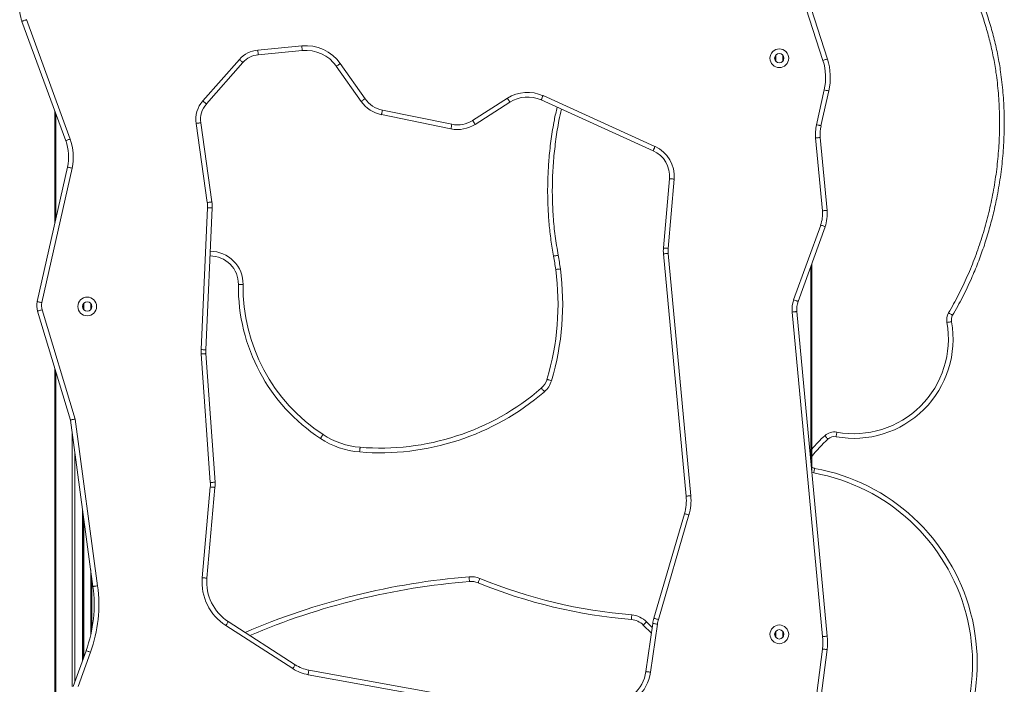
# Model space of a CAD drawing. Units: millimetres. Extents: x -11237 to 10660, y -5707 to 3372.
# Drawn here: x -4028 to -2976, y 1954 to 2664 of the extents above; entities that cross this region are included whole.
import ezdxf

# ---------------------------------------------------------------- set-up
doc = ezdxf.new("R2010")
doc.units = ezdxf.units.MM

msp = doc.modelspace()

# ---------------------------------------------------------------- linework, layer by layer
at = {"color": 7, "linetype": 'Continuous', "lineweight": 15}
for p, q in [((-3170, 2620.1), (-3200.9, 2716.8)), ((-3196.2, 2718.3), (-3165.2, 2621.6)), ((-3978.8, 2534.5), (-4025.6, 2661.9)), ((-4020.9, 2663.7), (-3974.1, 2536.2)), ((-3773.6, 2631.3), (-3726.6, 2635.7)), ((-3726.2, 2630.7), (-3773.2, 2626.3)), ((-3832.4, 2577), (-3793.4, 2621.3)), ((-3220.6, 2625.5), (-3220.6, 2619.5)), ((-3212.6, 2625.5), (-3212.6, 2619.5)), ((-3789.6, 2618), (-3828.6, 2573.7)), ((-3663.2, 2576.4), (-3689.8, 2614)), ((-3685.7, 2616.9), (-3659.1, 2579.2)), ((-3176.9, 2551.5), (-3168.6, 2588.7)), ((-3163.7, 2587.6), (-3172.1, 2550.4)), ((-3544.2, 2556.1), (-3507, 2579.8)), ((-3351.4, 2523.8), (-3471, 2578)), ((-3469, 2582.6), (-3349.4, 2528.4)), ((-3640.6, 2567.2), (-3566.4, 2552)), ((-3504.3, 2575.6), (-3541.5, 2551.9)), ((-3990.5, 2566.3), (-3990.5, 2446.1)), ((-3567.4, 2547.1), (-3641.6, 2562.3)), ((-3827.6, 2468.4), (-3839.6, 2552.9)), ((-3834.6, 2553.6), (-3822.7, 2469.1)), ((-3170.5, 2459.6), (-3177.8, 2537.4)), ((-3172.9, 2537.9), (-3165.5, 2460)), ((-4009.2, 2362.7), (-3977, 2506.3)), ((-3972.1, 2505.2), (-4004.3, 2361.6)), ((-3340.4, 2420), (-3333.9, 2493.8)), ((-3328.9, 2493.4), (-3335.4, 2419.5)), ((-3834.1, 2311.4), (-3827.4, 2462.9)), ((-3822.4, 2462.7), (-3829.1, 2311.2)), ((-3201.3, 2364.6), (-3172.4, 2444.4)), ((-3167.7, 2442.7), (-3196.6, 2362.9)), ((-3316.2, 2155), (-3340.4, 2413.6)), ((-3335.4, 2414.1), (-3311.2, 2155.5)), ((-3182, 2403.3), (-3182, 2182.1)), ((-3959.9, 2360.5), (-3959.9, 2354.5)), ((-3951.9, 2360.5), (-3951.9, 2354.5)), ((-3973.7, 2236.3), (-4008.9, 2352.6)), ((-4004.1, 2354), (-3968.8, 2237.3)), ((-3170.4, 2005.1), (-3202.9, 2351.6)), ((-3197.9, 2352), (-3165.4, 2005.5)), ((-3824.4, 2169.5), (-3834.1, 2306.8)), ((-3829.1, 2307.2), (-3819.4, 2169.9)), ((-3990.5, 2291.7), (-3990.5, 1855.9)), ((-3949.8, 2058.6), (-3973.7, 2236.3)), ((-3968.8, 2237.3), (-3944.9, 2059.3)), ((-3833, 2067.9), (-3824.5, 2164.8)), ((-3819.5, 2164.4), (-3828, 2067.5)), ((-3350.6, 2024.7), (-3318, 2136.3)), ((-3959.9, 2133.2), (-3959.9, 1982.5)), ((-3313.2, 2134.9), (-3345.8, 2023.3)), ((-3951.9, 2073.8), (-3951.9, 2008.3)), ((-3805.2, 2021.1), (-3733.6, 1975.1)), ((-3736.3, 1970.9), (-3807.9, 2016.9)), ((-3353.3, 2008.8), (-3362, 2017.4)), ((-3359.1, 1967.7), (-3351.8, 2019.1)), ((-3346.9, 2018.4), (-3354.2, 1967)), ((-3220.6, 2010.5), (-3220.6, 2004.5)), ((-3212.6, 2010.5), (-3212.6, 2004.5)), ((-3970.9, 1951.7), (-3957.1, 1990)), ((-3165.6, 1991.2), (-3190.1, 1800.3)), ((-3719.1, 1969.3), (-3503.1, 1930.3)), ((-3504, 1925.4), (-3720, 1964.4))]:
    msp.add_line(p, q, dxfattribs=at)
at = {"color": 8, "linetype": 'Continuous', "lineweight": 15}
for p, q in [((-3220.3, 2625.9), (-3220.3, 2619.1)), ((-3212.9, 2625.9), (-3212.9, 2619.1)), ((-3989.3, 2563.1), (-3989.3, 2451.3)), ((-3183.1, 2400), (-3183.1, 2194.6)), ((-3959.5, 2360.9), (-3959.5, 2354.1)), ((-3952.2, 2360.9), (-3952.2, 2354.1)), ((-3989.3, 2287.9), (-3989.3, 1927.1)), ((-3972, 2223.6), (-3972, 1951.7)), ((-3969.2, 2202.6), (-3969.2, 1956.6)), ((-3960.9, 2140.6), (-3960.9, 1979.7)), ((-3959.5, 2130.8), (-3959.5, 1983.4)), ((-3952.2, 2076.2), (-3952.2, 2006.8)), ((-3950.9, 2066.4), (-3950.9, 2013.3)), ((-3358.4, 2020.9), (-3352.4, 2014.9)), ((-3220.3, 2010.9), (-3220.3, 2004.1)), ((-3212.9, 2010.9), (-3212.9, 2004.1)), ((-3952.4, 1988.3), (-3965.6, 1951.7)), ((-3194.8, 1802.2), (-3170.6, 1991.8))]:
    msp.add_line(p, q, dxfattribs=at)
at = {"color": 7, "linetype": 'Continuous', "lineweight": 15, "flags": 128}
for points in [[(-4025.6, 2661.9), (-4025.5, 2662), (-4025.2, 2662.1), (-4024.8, 2662.2), (-4024.2, 2662.4), (-4023.5, 2662.7), (-4022.7, 2663), (-4021.8, 2663.3), (-4020.9, 2663.7)], [(-3773.6, 2631.3), (-3773.5, 2630.3), (-3773.5, 2629.4), (-3773.4, 2628.5), (-3773.3, 2627.8), (-3773.3, 2627.2), (-3773.2, 2626.7), (-3773.2, 2626.4), (-3773.2, 2626.3)], [(-3726.6, 2635.7), (-3726.5, 2634.7), (-3726.5, 2633.8), (-3726.4, 2632.9), (-3726.3, 2632.2), (-3726.2, 2631.6), (-3726.2, 2631.1), (-3726.2, 2630.8), (-3726.2, 2630.7)], [(-3793.4, 2621.3), (-3792.6, 2620.6), (-3791.9, 2620), (-3791.3, 2619.4), (-3790.7, 2618.9), (-3790.2, 2618.5), (-3789.9, 2618.2), (-3789.7, 2618), (-3789.6, 2618)], [(-3170, 2620.1), (-3169.1, 2620.4), (-3168.2, 2620.7), (-3167.3, 2621), (-3166.6, 2621.2), (-3166, 2621.4), (-3165.6, 2621.5), (-3165.3, 2621.6), (-3165.2, 2621.6)], [(-3685.7, 2616.9), (-3686.5, 2616.3), (-3687.2, 2615.8), (-3687.9, 2615.3), (-3688.6, 2614.8), (-3689.1, 2614.5), (-3689.5, 2614.2), (-3689.7, 2614), (-3689.8, 2614)], [(-3168.6, 2588.7), (-3167.6, 2588.5), (-3166.7, 2588.2), (-3165.9, 2588.1), (-3165.1, 2587.9), (-3164.5, 2587.8), (-3164.1, 2587.7), (-3163.8, 2587.6), (-3163.7, 2587.6)], [(-3832.4, 2577), (-3831.6, 2576.3), (-3830.9, 2575.7), (-3830.3, 2575.1), (-3829.7, 2574.6), (-3829.3, 2574.2), (-3828.9, 2573.9), (-3828.7, 2573.7), (-3828.6, 2573.7)], [(-3659.1, 2579.2), (-3659.9, 2578.7), (-3660.7, 2578.1), (-3661.4, 2577.6), (-3662, 2577.2), (-3662.5, 2576.8), (-3662.9, 2576.6), (-3663.1, 2576.4), (-3663.2, 2576.4)], [(-3507, 2579.8), (-3506.5, 2579), (-3506, 2578.2), (-3505.5, 2577.5), (-3505.1, 2576.9), (-3504.8, 2576.3), (-3504.5, 2575.9), (-3504.4, 2575.7), (-3504.3, 2575.6)], [(-3469, 2582.6), (-3469.4, 2581.7), (-3469.8, 2580.8), (-3470.1, 2580), (-3470.4, 2579.3), (-3470.7, 2578.8), (-3470.9, 2578.4), (-3471, 2578.1), (-3471, 2578)], [(-3640.6, 2567.2), (-3640.8, 2566.2), (-3641, 2565.3), (-3641.2, 2564.4), (-3641.3, 2563.7), (-3641.5, 2563.1), (-3641.5, 2562.6), (-3641.6, 2562.3), (-3641.6, 2562.3)], [(-3544.2, 2556.1), (-3543.7, 2555.3), (-3543.2, 2554.5), (-3542.7, 2553.7), (-3542.3, 2553.1), (-3541.9, 2552.6), (-3541.7, 2552.2), (-3541.5, 2551.9), (-3541.5, 2551.9)], [(-3839.6, 2552.9), (-3838.6, 2553.1), (-3837.7, 2553.2), (-3836.8, 2553.3), (-3836.1, 2553.4), (-3835.5, 2553.5), (-3835, 2553.6), (-3834.7, 2553.6), (-3834.6, 2553.6)], [(-3566.4, 2552), (-3566.6, 2551), (-3566.7, 2550.1), (-3566.9, 2549.2), (-3567.1, 2548.5), (-3567.2, 2547.9), (-3567.3, 2547.4), (-3567.3, 2547.2), (-3567.4, 2547.1)], [(-3176.9, 2551.5), (-3176, 2551.3), (-3175.1, 2551.1), (-3174.2, 2550.9), (-3173.5, 2550.7), (-3172.9, 2550.6), (-3172.4, 2550.5), (-3172.1, 2550.4), (-3172.1, 2550.4)], [(-3978.8, 2534.5), (-3978.7, 2534.5), (-3978.5, 2534.6), (-3978, 2534.8), (-3977.4, 2535), (-3976.7, 2535.3), (-3975.9, 2535.6), (-3975, 2535.9), (-3974.1, 2536.2)], [(-3177.8, 2537.4), (-3176.9, 2537.5), (-3175.9, 2537.6), (-3175.1, 2537.7), (-3174.3, 2537.8), (-3173.7, 2537.8), (-3173.2, 2537.9), (-3172.9, 2537.9), (-3172.9, 2537.9)], [(-3351.4, 2523.8), (-3351.4, 2523.9), (-3351.3, 2524.1), (-3351.1, 2524.6), (-3350.8, 2525.1), (-3350.5, 2525.8), (-3350.1, 2526.6), (-3349.8, 2527.5), (-3349.4, 2528.4)], [(-3977, 2506.3), (-3976.9, 2506.3), (-3976.6, 2506.2), (-3976.1, 2506.1), (-3975.5, 2506), (-3974.8, 2505.8), (-3974, 2505.6), (-3973, 2505.4), (-3972.1, 2505.2)], [(-3333.9, 2493.8), (-3333.8, 2493.8), (-3333.5, 2493.8), (-3333.1, 2493.8), (-3332.5, 2493.7), (-3331.7, 2493.7), (-3330.8, 2493.6), (-3329.9, 2493.5), (-3328.9, 2493.4)], [(-3827.6, 2468.4), (-3826.7, 2468.6), (-3825.7, 2468.7), (-3824.9, 2468.8), (-3824.1, 2468.9), (-3823.5, 2469), (-3823.1, 2469.1), (-3822.8, 2469.1), (-3822.7, 2469.1)], [(-3827.4, 2462.9), (-3826.4, 2462.9), (-3825.5, 2462.8), (-3824.6, 2462.8), (-3823.8, 2462.7), (-3823.2, 2462.7), (-3822.8, 2462.7), (-3822.5, 2462.7), (-3822.4, 2462.7)], [(-3170.5, 2459.6), (-3169.5, 2459.7), (-3168.6, 2459.8), (-3167.7, 2459.8), (-3167, 2459.9), (-3166.4, 2460), (-3165.9, 2460), (-3165.6, 2460), (-3165.5, 2460)], [(-3172.4, 2444.4), (-3171.5, 2444.1), (-3170.6, 2443.8), (-3169.8, 2443.5), (-3169.1, 2443.2), (-3168.5, 2443), (-3168.1, 2442.9), (-3167.8, 2442.8), (-3167.7, 2442.7)], [(-3340.4, 2420), (-3340.3, 2420), (-3340, 2419.9), (-3339.6, 2419.9), (-3338.9, 2419.8), (-3338.2, 2419.8), (-3337.3, 2419.7), (-3336.4, 2419.6), (-3335.4, 2419.5)], [(-3457.7, 2411.3), (-3457.6, 2411.3), (-3457.3, 2411.4), (-3456.9, 2411.4), (-3456.3, 2411.6), (-3455.5, 2411.7), (-3454.7, 2411.9), (-3453.7, 2412), (-3452.8, 2412.2)], [(-3340.4, 2413.6), (-3340.3, 2413.7), (-3340, 2413.7), (-3339.6, 2413.7), (-3338.9, 2413.8), (-3338.2, 2413.9), (-3337.3, 2413.9), (-3336.4, 2414), (-3335.4, 2414.1)], [(-3455.4, 2397), (-3455.3, 2397), (-3455, 2397), (-3454.6, 2397.1), (-3454, 2397.2), (-3453.2, 2397.3), (-3452.3, 2397.4), (-3451.4, 2397.5), (-3450.5, 2397.6)], [(-3789.4, 2381), (-3789.5, 2381), (-3789.7, 2381), (-3790.2, 2381), (-3790.8, 2381), (-3791.6, 2381), (-3792.4, 2381), (-3793.4, 2381), (-3794.4, 2381)], [(-4009.2, 2362.7), (-4009.1, 2362.7), (-4008.8, 2362.6), (-4008.4, 2362.5), (-4007.8, 2362.4), (-4007.1, 2362.2), (-4006.2, 2362.1), (-4005.3, 2361.8), (-4004.3, 2361.6)], [(-3201.3, 2364.6), (-3200.3, 2364.2), (-3199.5, 2363.9), (-3198.6, 2363.6), (-3197.9, 2363.4), (-3197.4, 2363.1), (-3196.9, 2363), (-3196.7, 2362.9), (-3196.6, 2362.9)], [(-4008.9, 2352.6), (-4008.8, 2352.6), (-4008.5, 2352.7), (-4008, 2352.8), (-4007.5, 2353), (-4006.7, 2353.2), (-4005.9, 2353.5), (-4005, 2353.7), (-4004.1, 2354)], [(-3202.9, 2351.6), (-3201.9, 2351.7), (-3201, 2351.7), (-3200.1, 2351.8), (-3199.4, 2351.9), (-3198.8, 2352), (-3198.3, 2352), (-3198, 2352), (-3197.9, 2352)], [(-3031.5, 2348.1), (-3031.5, 2348.1), (-3031.8, 2348.3), (-3032.2, 2348.5), (-3032.7, 2348.8), (-3033.4, 2349.2), (-3034.1, 2349.7), (-3034.9, 2350.1), (-3035.8, 2350.6)], [(-3032.7, 2341.3), (-3032.8, 2341.3), (-3033.1, 2341.2), (-3033.5, 2341.1), (-3034.1, 2341), (-3034.9, 2340.9), (-3035.7, 2340.7), (-3036.6, 2340.6), (-3037.6, 2340.4)], [(-3834.1, 2311.4), (-3833.2, 2311.4), (-3832.2, 2311.3), (-3831.4, 2311.3), (-3830.6, 2311.3), (-3830, 2311.2), (-3829.5, 2311.2), (-3829.2, 2311.2), (-3829.1, 2311.2)], [(-3834.1, 2306.8), (-3833.1, 2306.9), (-3832.2, 2307), (-3831.3, 2307), (-3830.6, 2307.1), (-3829.9, 2307.1), (-3829.5, 2307.2), (-3829.2, 2307.2), (-3829.1, 2307.2)], [(-3464.8, 2279.7), (-3464.7, 2279.7), (-3464.4, 2279.6), (-3464, 2279.5), (-3463.4, 2279.3), (-3462.7, 2279.1), (-3461.8, 2278.8), (-3460.9, 2278.5), (-3460, 2278.3)], [(-3470.9, 2270.3), (-3470.8, 2270.2), (-3470.6, 2270), (-3470.3, 2269.7), (-3469.9, 2269.2), (-3469.4, 2268.6), (-3468.9, 2268), (-3468.3, 2267.3), (-3467.6, 2266.5)], [(-3973.7, 2236.3), (-3973.7, 2236.3), (-3973.4, 2236.3), (-3973.1, 2236.4), (-3972.6, 2236.5), (-3972, 2236.7), (-3971.3, 2236.8), (-3970.5, 2237), (-3969.7, 2237.2), (-3968.8, 2237.3)], [(-3704, 2220.8), (-3704, 2220.7), (-3704.2, 2220.4), (-3704.5, 2220.1), (-3704.8, 2219.5), (-3705.2, 2218.9), (-3705.7, 2218.2), (-3706.2, 2217.4), (-3706.7, 2216.6)], [(-3168.1, 2219.6), (-3167.4, 2218.9), (-3166.8, 2218.2), (-3166.2, 2217.5), (-3165.7, 2217), (-3165.2, 2216.5), (-3164.9, 2216.2), (-3164.7, 2216), (-3164.7, 2215.9)], [(-3156, 2218.5), (-3156, 2218.6), (-3156, 2218.8), (-3155.9, 2219.3), (-3155.8, 2219.9), (-3155.6, 2220.6), (-3155.5, 2221.5), (-3155.3, 2222.4), (-3155.1, 2223.4)], [(-3664.5, 2207.2), (-3664.5, 2207.1), (-3664.5, 2206.8), (-3664.5, 2206.4), (-3664.6, 2205.8), (-3664.6, 2205), (-3664.7, 2204.1), (-3664.8, 2203.2), (-3664.9, 2202.2)], [(-3179.8, 2179.8), (-3179.6, 2180.8), (-3179.4, 2181.7), (-3179.3, 2182.6), (-3179.1, 2183.3), (-3179, 2183.9), (-3178.9, 2184.4), (-3178.9, 2184.7), (-3178.9, 2184.8)], [(-3824.4, 2169.5), (-3823.4, 2169.6), (-3822.5, 2169.7), (-3821.6, 2169.7), (-3820.9, 2169.8), (-3820.3, 2169.8), (-3819.8, 2169.9), (-3819.5, 2169.9), (-3819.4, 2169.9)], [(-3819.5, 2164.4), (-3819.6, 2164.4), (-3819.9, 2164.4), (-3820.3, 2164.5), (-3820.9, 2164.5), (-3821.7, 2164.6), (-3822.5, 2164.7), (-3823.5, 2164.7), (-3824.5, 2164.8)], [(-3316.2, 2155), (-3316.1, 2155), (-3315.8, 2155), (-3315.3, 2155.1), (-3314.7, 2155.1), (-3314, 2155.2), (-3313.1, 2155.3), (-3312.2, 2155.4), (-3311.2, 2155.5)], [(-3318, 2136.3), (-3317.9, 2136.3), (-3317.6, 2136.2), (-3317.1, 2136.1), (-3316.6, 2135.9), (-3315.8, 2135.7), (-3315, 2135.4), (-3314.1, 2135.2), (-3313.2, 2134.9)], [(-3828, 2067.5), (-3828.1, 2067.5), (-3828.4, 2067.5), (-3828.8, 2067.6), (-3829.4, 2067.6), (-3830.2, 2067.7), (-3831.1, 2067.8), (-3832, 2067.9), (-3833, 2067.9)], [(-3548, 2068.9), (-3547.9, 2068), (-3547.8, 2067), (-3547.8, 2066.2), (-3547.7, 2065.4), (-3547.7, 2064.8), (-3547.6, 2064.3), (-3547.6, 2064), (-3547.6, 2063.9)], [(-3536.5, 2067.1), (-3536.9, 2066.2), (-3537.2, 2065.4), (-3537.6, 2064.6), (-3537.8, 2063.9), (-3538.1, 2063.3), (-3538.2, 2062.9), (-3538.4, 2062.6), (-3538.4, 2062.5)], [(-3949.8, 2058.6), (-3949.7, 2058.6), (-3949.4, 2058.7), (-3949, 2058.7), (-3948.4, 2058.8), (-3947.6, 2058.9), (-3946.8, 2059), (-3945.8, 2059.1), (-3944.9, 2059.3)], [(-3805.2, 2021.1), (-3805.3, 2021), (-3805.4, 2020.8), (-3805.7, 2020.4), (-3806, 2019.8), (-3806.4, 2019.2), (-3806.9, 2018.5), (-3807.4, 2017.7), (-3807.9, 2016.9)], [(-3374.2, 2028.3), (-3374.3, 2027.3), (-3374.4, 2026.4), (-3374.4, 2025.5), (-3374.5, 2024.7), (-3374.5, 2024.1), (-3374.6, 2023.7), (-3374.6, 2023.4), (-3374.6, 2023.3)], [(-3358.4, 2020.9), (-3359.1, 2020.2), (-3359.8, 2019.5), (-3360.4, 2018.9), (-3360.9, 2018.4), (-3361.4, 2018), (-3361.7, 2017.6), (-3361.9, 2017.4), (-3362, 2017.4)], [(-3350.6, 2024.7), (-3350.5, 2024.7), (-3350.2, 2024.6), (-3349.8, 2024.5), (-3349.2, 2024.3), (-3348.5, 2024.1), (-3347.7, 2023.8), (-3346.8, 2023.6), (-3345.8, 2023.3)], [(-3351.8, 2019.1), (-3351.7, 2019.1), (-3351.4, 2019), (-3351, 2019), (-3350.4, 2018.9), (-3349.6, 2018.8), (-3348.8, 2018.7), (-3347.8, 2018.5), (-3346.9, 2018.4)], [(-3170.4, 2005.1), (-3169.4, 2005.2), (-3168.4, 2005.3), (-3167.6, 2005.3), (-3166.8, 2005.4), (-3166.2, 2005.5), (-3165.8, 2005.5), (-3165.5, 2005.5), (-3165.4, 2005.5)], [(-3957.1, 1990), (-3957, 1990), (-3956.8, 1989.9), (-3956.3, 1989.7), (-3955.7, 1989.5), (-3955, 1989.3), (-3954.2, 1989), (-3953.3, 1988.7), (-3952.4, 1988.3)], [(-3170.6, 1991.8), (-3169.6, 1991.7), (-3168.7, 1991.6), (-3167.8, 1991.5), (-3167.1, 1991.4), (-3166.5, 1991.3), (-3166, 1991.3), (-3165.7, 1991.2), (-3165.6, 1991.2)], [(-3733.6, 1975.1), (-3733.7, 1975), (-3733.8, 1974.7), (-3734.1, 1974.4), (-3734.4, 1973.8), (-3734.8, 1973.2), (-3735.3, 1972.5), (-3735.8, 1971.7), (-3736.3, 1970.9)], [(-3719.1, 1969.3), (-3719.1, 1969.3), (-3719.2, 1969), (-3719.3, 1968.5), (-3719.4, 1967.9), (-3719.5, 1967.2), (-3719.7, 1966.3), (-3719.8, 1965.4), (-3720, 1964.4)], [(-3359.1, 1967.7), (-3359, 1967.7), (-3358.7, 1967.7), (-3358.3, 1967.6), (-3357.7, 1967.5), (-3356.9, 1967.4), (-3356.1, 1967.3), (-3355.1, 1967.2), (-3354.2, 1967)]]:
    msp.add_lwpolyline(points, dxfattribs=at)
at = {"color": 8, "linetype": 'Continuous', "lineweight": 15, "flags": 128}
msp.add_lwpolyline([(-3179.8, 2179.8), (-3181.7, 2180.4), (-3181.8, 2180.4)], dxfattribs=at)
at = {"color": 7, "linetype": 'Continuous', "lineweight": 15}
for centre, radius in [((-3216.6, 2622.5), 10), ((-3216.6, 2622.5), 5), ((-3955.9, 2357.5), 10), ((-3955.9, 2357.5), 5), ((-3216.6, 2007.5), 10), ((-3216.6, 2007.5), 5)]:
    msp.add_circle(centre, radius, dxfattribs=at)
for centre, radius, start, end in [((-3988, 2675.7), 40, 172.7062, 200.1535), ((-3770.8, 2601.4), 30, 95.3511, 138.6203), ((-3722.4, 2590.9), 45, 35.2244, 95.3511), ((-3722.4, 2590.9), 40, 35.2244, 95.3511), ((-3770.8, 2601.4), 25, 95.3511, 138.6203), ((-3227.1, 2601.8), 60, 347.3395, 17.747), ((-3227.1, 2601.8), 65, 347.3395, 17.747), ((-3809.9, 2557.1), 30, 138.6203, 188.036), ((-3634.6, 2596.5), 30, 215.2244, 258.4403), ((-3485.5, 2546.1), 40, 65.6193, 122.5828), ((-3485.5, 2546.1), 35, 65.6193, 122.5828), ((-3809.9, 2557.1), 25, 138.6203, 188.036), ((-3634.6, 2596.5), 35, 215.2244, 258.4403), ((-3560.3, 2581.4), 30, 258.4403, 302.5828), ((-3560.3, 2581.4), 35, 258.4403, 302.5828), ((-3133, 2541.6), 45, 167.3395, 185.3687), ((-3133, 2541.6), 40, 167.3395, 185.3687), ((-4025.8, 2517.3), 55, 347.3395, 20.1535), ((-4025.8, 2517.3), 50, 347.3395, 20.1535), ((-3363.8, 2496.5), 35, 354.982, 65.6193), ((-3363.8, 2496.5), 30, 354.982, 65.6193), ((-3857.3, 2464.2), 30, 357.4438, 8.036), ((-3857.3, 2464.2), 35, 357.4438, 8.036), ((-3205.4, 2456.3), 35, 340.1555, 5.3687), ((-3205.4, 2456.3), 40, 340.1555, 5.3687), ((-3305.5, 2416.9), 35, 174.982, 185.3511), ((-3305.5, 2416.9), 30, 174.982, 185.3511), ((-3824.4, 2381.4), 35, 359.2484, 90.1423), ((-3723.1, 2361.4), 270, 7.5718, 10.6471), ((-3723.1, 2361.4), 275, 7.5718, 10.6471), ((-3732.6, 2360.1), 279.6, 343.28, 7.5718), ((-3732.6, 2360.1), 284.6, 343.28, 7.5718), ((-3601, 2378.5), 193.4, 179.2484, 236.8553), ((-3601, 2378.5), 188.4, 179.2484, 236.8553), ((-3989.7, 2358.3), 20, 167.3395, 196.8019), ((-3989.7, 2358.3), 15, 167.3395, 196.8019), ((-3173, 2354.4), 30, 160.1555, 185.3687), ((-3173, 2354.4), 25, 160.1555, 185.3687), ((-3022.8, 2343), 15, 149.6247, 190.091), ((-3022.8, 2343), 10, 149.6247, 190.091), ((-3137, 2322.7), 106, 259.6618, 10.091), ((-3137, 2322.7), 101, 259.6618, 10.091), ((-3794.2, 2309.6), 40, 177.4438, 184.0279), ((-3794.2, 2309.6), 35, 177.4438, 184.0279), ((-3483.9, 2285.4), 20, 310.7874, 343.28), ((-3483.9, 2285.4), 25, 310.7874, 343.28), ((-3642.9, 2469.7), 268.4, 265.3152, 310.7874), ((-3642.9, 2469.7), 263.4, 265.3152, 310.7874), ((-3657.5, 2291.9), 85, 236.8553, 265.3152), ((-3157.8, 2208.6), 15, 79.6618, 133.1087), ((-3657.5, 2291.9), 90, 236.8553, 265.3152), ((-3035.8, 2078.2), 188.6, 133.1087, 140.82), ((-3157.8, 2208.6), 10, 79.6618, 133.1087), ((-3177.6, 2191.6), 7, 231.5175, 259.6977), ((-3216.7, 1976.6), 206.5, 309.899, 79.6977), ((-3216.7, 1976.6), 211.5, 309.899, 79.6977), ((-3854.3, 2167.4), 30, 354.982, 4.0279), ((-3854.3, 2167.4), 35, 354.982, 4.0279), ((-3365.9, 2150.3), 50, 343.6891, 5.3511), ((-3365.9, 2150.3), 55, 343.6891, 5.3511), ((-3778.2, 2063.1), 55, 174.982, 237.2622), ((-3778.2, 2063.1), 50, 174.982, 237.2622), ((-3486.4, 1308.3), 758.1, 94.6306, 112.9696), ((-3546, 2044), 25, 67.7171, 94.6306), ((-3546, 2044), 20, 67.7171, 94.6306), ((-3329.9, 2571.2), 549.7, 247.7171, 265.34), ((-3329.9, 2571.2), 544.7, 247.7171, 265.34), ((-4093.5, 2039.3), 145, 340.1555, 7.6704), ((-4093.5, 2039.3), 150, 340.1555, 7.6704), ((-3376.2, 2003.3), 20, 44.5135, 85.34), ((-3376.2, 2003.3), 25, 44.5135, 85.34), ((-3312.2, 2013.5), 40, 163.6891, 171.9248), ((-3312.2, 2013.5), 35, 163.6891, 171.9248), ((-3230.1, 1999.5), 60, 352.7062, 5.3687), ((-3230.1, 1999.5), 65, 352.7062, 5.3687), ((-3712, 2008.7), 45, 237.2622, 259.75), ((-3712, 2008.7), 40, 237.2622, 259.75), ((-3398.7, 1973.4), 40, 272.1872, 351.9248), ((-3398.7, 1973.4), 45, 272.1872, 351.9248)]:
    msp.add_arc(centre, radius, start, end, dxfattribs=at)
at = {"color": 8, "linetype": 'Continuous', "lineweight": 15}
for centre, radius, start, end in [((-3824.4, 2381.4), 30, 359.2484, 90.5924), ((-3035.8, 2078.2), 193.6, 133.1087, 139.0379), ((-3486.4, 1308.3), 763.1, 94.6306, 113.2252)]:
    msp.add_arc(centre, radius, start, end, dxfattribs=at)
at = {"color": 7, "linetype": 'Continuous', "lineweight": 15}
for points, knots in [([(-3182, 2829.7), (-3180.4, 2829.7), (-3175.1, 2829.5), (-3166.2, 2828.4), (-3155.2, 2826.6), (-3144.3, 2824), (-3133.4, 2820.7), (-3122.7, 2816.7), (-3112.3, 2812.1), (-3102.3, 2806.9), (-3092.8, 2801.3), (-3083.6, 2795), (-3074.6, 2788.2), (-3065.9, 2780.9), (-3057.2, 2772.7), (-3048.5, 2763.5), (-3039.9, 2753.3), (-3031.8, 2742.6), (-3024.2, 2731.4), (-3017.2, 2719.6), (-3010.2, 2706.5), (-3003.4, 2692), (-2997, 2676), (-2991.5, 2659.6), (-2986.9, 2642.7), (-2983, 2625.4), (-2979.8, 2606.5), (-2977.5, 2585.8), (-2976.2, 2563.6), (-2976.3, 2541), (-2977.6, 2518.3), (-2980.3, 2495.4), (-2983.9, 2474.5), (-2988.1, 2455.3), (-2992.8, 2438.1), (-2998.2, 2420.9), (-3004.3, 2404), (-3011.8, 2386.1), (-3020.6, 2367.4), (-3027.8, 2354.5), (-3031.5, 2348.1)], [0, 0, 0, 0, 0.008015, 0.026653, 0.045309, 0.063947, 0.083238, 0.102549, 0.121842, 0.140398, 0.158969, 0.177527, 0.196617, 0.215723, 0.234816, 0.257168, 0.279541, 0.301897, 0.324868, 0.347855, 0.370829, 0.399712, 0.428621, 0.45751, 0.487184, 0.516879, 0.546556, 0.584035, 0.621548, 0.659031, 0.697645, 0.736289, 0.774904, 0.804952, 0.835028, 0.865104, 0.895411, 0.925718, 0.962799, 1, 1, 1, 1]), ([(-3457.7, 2411.3), (-3458.7, 2417), (-3460.7, 2428.4), (-3462.6, 2445.7), (-3463.8, 2463.2), (-3464.2, 2480.8), (-3463.8, 2498.5), (-3462.6, 2517.1), (-3460.4, 2536.5), (-3457.5, 2554.5), (-3455, 2565.7), (-3454, 2570.3)], [0, 0, 0, 0, 0.108557, 0.217176, 0.32574, 0.436387, 0.54709, 0.657742, 0.785011, 0.912359, 1, 1, 1, 1])]:
    msp.add_open_spline(points, degree=3, knots=knots, dxfattribs=at)
at = {"color": 8, "linetype": 'Continuous', "lineweight": 15}
for points, knots in [([(-3035.8, 2350.6), (-3032.2, 2357), (-3025, 2369.8), (-3015.6, 2389.8), (-3007.2, 2410.2), (-3000, 2431.1), (-2994, 2452.3), (-2989, 2473.9), (-2985.3, 2495.8), (-2982.7, 2518), (-2981.3, 2540.4), (-2981.2, 2562.8), (-2982.4, 2585.1), (-2984.7, 2605.6), (-2987.9, 2624.2), (-2991.6, 2641), (-2996.2, 2657.5), (-3001.6, 2673.9), (-3007.9, 2689.8), (-3014.9, 2705), (-3022.7, 2719.3), (-3031, 2732.8), (-3040.2, 2745.8), (-3050.3, 2758.1), (-3060.5, 2769), (-3070.7, 2778.5), (-3080.9, 2786.8), (-3091.6, 2794.5), (-3102.7, 2801.4), (-3114.3, 2807.5), (-3126.4, 2812.8), (-3138.8, 2817.2), (-3151.6, 2820.7), (-3164.5, 2823.1), (-3174.7, 2824.5), (-3180.5, 2824.7), (-3182, 2824.7)], [0, 0, 0, 0, 0.037614, 0.07534, 0.11313, 0.150929, 0.188674, 0.226302, 0.264464, 0.302754, 0.341099, 0.379433, 0.417696, 0.45584, 0.485138, 0.514526, 0.543947, 0.573352, 0.602704, 0.631977, 0.659069, 0.68625, 0.713444, 0.740594, 0.767662, 0.790051, 0.812516, 0.834997, 0.857445, 0.87982, 0.902301, 0.924874, 0.947477, 0.970047, 0.992526, 1, 1, 1, 1]), ([(-3449.4, 2568.2), (-3450.3, 2564.1), (-3452.6, 2553.5), (-3455.4, 2536), (-3457.7, 2515.6), (-3459, 2495), (-3459.2, 2474.2), (-3458.3, 2453.4), (-3456.3, 2432.7), (-3453.9, 2419), (-3452.8, 2412.2)], [0, 0, 0, 0, 0.078945, 0.208675, 0.338084, 0.470293, 0.602805, 0.735387, 0.867839, 1, 1, 1, 1])]:
    msp.add_open_spline(points, degree=3, knots=knots, dxfattribs=at)

doc.saveas('drawing.dxf')
